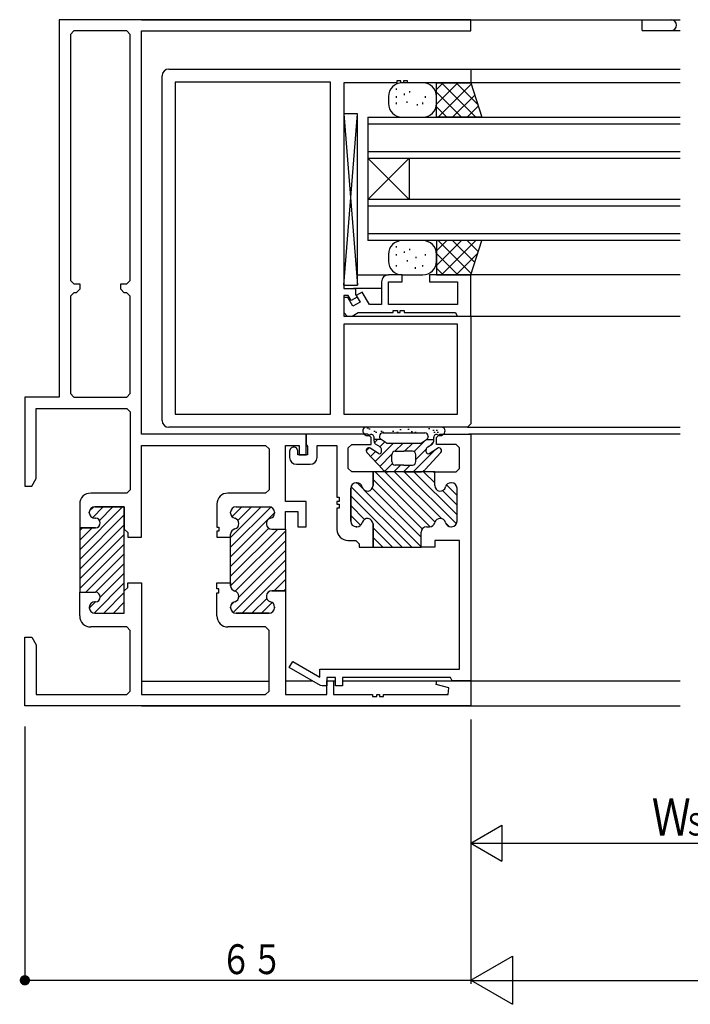
# Model space of a CAD drawing. Extents: x -4 to 1107, y 0 to 790.
# Drawn here: x 504 to 602, y 181 to 325 of the extents above; entities that cross this region are included whole.
import ezdxf

# ---------------------------------------------------------------- set-up
doc = ezdxf.new("R2010")
doc.units = 0
doc.header["$MEASUREMENT"] = 0
for name, color, linetype in [('YKK_W11', 7, 'CONTINUOUS'), ('YKK_W12', 2, 'CONTINUOUS'), ('YKK_W13', 4, 'CONTINUOUS'), ('YKK_W_D', 6, 'CONTINUOUS')]:
    doc.layers.add(name, color=color, linetype=linetype)
doc.styles.get("Standard").update_dxf_attribs({"font": 'txt', "bigfont": 'BIGFONT'})

# ---------------------------------------------------------------- blocks, each defined once
blk = doc.blocks.new('FIGURE4')
at = {"layer": 'YKK_W11'}
for p, q in [((1, 52.2), (45, 52.2)), ((45, 52.2), (45, 50.2)), ((0, 1), (0, 51.2)), ((24.57, 50.27), (1.93, 50.27)), ((1.93, 50.27), (1.93, 1.93)), ((24.57, 1.93), (24.57, 50.27)), ((34.8, 50.5), (34.2, 50.5)), ((34.2, 50.5), (34.2, 50.2)), ((34.8, 50.2), (34.8, 50.5)), ((35.8, 50.5), (35.2, 50.5)), ((35.2, 50.5), (35.2, 50.2)), ((35.8, 50.2), (35.8, 50.5)), ((34.2, 50.2), (26.5, 50.2)), ((26.5, 50.2), (26.5, 20.2)), ((35.2, 50.2), (34.8, 50.2)), ((45, 50.2), (35.8, 50.2)), ((26.5, 20.2), (28.2, 20.2)), ((28.2, 20.2), (28.2, 19.35)), ((27.13, 19.2), (26.5, 19.2)), ((26.5, 19.2), (26.5, 16.2)), ((27.57, 18.45), (27.13, 19.2)), ((28.43, 18.95), (27.57, 18.45)), ((28.2, 19.35), (28.43, 18.95)), ((26.5, 16.2), (45, 16.2)), ((45, 16.2), (45, 0.5)), ((43.07, 15), (26.5, 15)), ((26.5, 15), (26.5, 1.93)), ((43.07, 1.93), (43.07, 15)), ((1.93, 1.93), (24.57, 1.93)), ((26.5, 1.93), (43.07, 1.93)), ((44.5, 0), (1, 0)), ((45, 0.5), (44.5, 0))]:
    blk.add_line(p, q, dxfattribs=at)
for centre, start, end in [((1, 51.2), 90, 180), ((1, 1), 180, 270)]:
    blk.add_arc(centre, 1, start, end, dxfattribs=at)
blk = doc.blocks.new('FIGURE66')
at = {"layer": 'YKK_W12'}
for p, q in [((-66.36, 0), (12.14, 0)), ((6.64, -1.6), (6.64, 0)), ((6.64, -1.6), (12.14, -1.6)), ((-18.36, -7.2), (12.14, -7.2)), ((12.14, -9.2), (-18.36, -9.2)), ((-34.86, -37.2), (-30.37, -37.2)), ((12.14, -37.2), (-18.36, -37.2)), ((-31.36, -39.2), (-35.46, -39.2)), ((-18.36, -43.2), (12.14, -43.2)), ((-18.86, -59.4), (12.14, -59.4)), ((12.14, -60.4), (-18.66, -60.4)), ((-18.36, -60.4), (-18.36, -96.4)), ((-66.36, -96.4), (-47.76, -96.4)), ((-45.36, -96.35), (-41.46, -96.35)), ((-39.36, -96.35), (-38.06, -96.35)), ((-37.06, -96.35), (-23.06, -96.35)), ((-23.06, -96.35), (12.14, -96.35)), ((-66.36, -100), (12.14, -100))]:
    blk.add_line(p, q, dxfattribs=at)
blk.add_arc((10.84, -0.8), 0.8, 270, 90, dxfattribs=at)
blk = doc.blocks.new('DIMS16')
at = {"layer": 'YKK_W_D'}
for p, q in [((448.8, 128.79), (448.8, 90.29)), ((448.8, 90.79), (749.8, 90.79))]:
    blk.add_line(p, q, dxfattribs=at)
blk = doc.blocks.new('DIMS10')
at = {"layer": 'YKK_W_D'}
for p, q in [((448.8, 128.79), (448.8, 110.29)), ((512.8, 128.79), (512.8, 110.29)), ((448.8, 110.79), (512.8, 110.79))]:
    blk.add_line(p, q, dxfattribs=at)
at = {"layer": 'YKK_W_D', "color": 6, "width": 0.767342}
for s, height, p in [('Ｗ', 5.43, (475.18, 111.89)), ('Ｓ１', 3.258, (479.86, 111.89))]:
    blk.add_text(s, height=height, dxfattribs=at).set_placement(p)
blk = doc.blocks.new('FIGURE13')
at = {"layer": 'YKK_W11'}
for p, q in [((11.7, 0), (2.7, 0)), ((2.7, 0), (2.7, -1.5)), ((12.2, -0.5), (11.7, 0)), ((12.2, -1.5), (12.2, -0.5)), ((21.7, -0.5), (22.2, 0)), ((21.7, -1.5), (21.7, -0.5)), ((22.2, 0), (26.7, 0)), ((26.7, 0), (26.7, -35.95)), ((0.3, -2.5), (0.3, -3.4)), ((1.5, -2.4), (1.3, -2.05)), ((1.5, -3), (1.5, -2.4)), ((2.7, -1.5), (2.9, -1.79)), ((2.9, -1.79), (2.9, -3)), ((4.3, -3.4), (4.3, -1.65)), ((4.3, -1.65), (7.2, -1.65)), ((7.2, -1.65), (7.2, -9.2)), ((8.85, -2), (9.35, -1.5)), ((8.85, -5), (8.85, -2)), ((9.35, -1.5), (12.2, -1.5)), ((24.55, -1.5), (21.7, -1.5)), ((25.05, -2), (24.55, -1.5)), ((25.05, -5), (25.05, -2)), ((2.9, -3), (1.5, -3)), ((1.3, -4.4), (3.3, -4.4)), ((9.35, -5.5), (8.85, -5)), ((12.45, -5.5), (9.35, -5.5)), ((12.45, -7.5), (12.45, -5.5)), ((12.45, -5.5), (12.45, -7.5)), ((21.45, -5.5), (12.45, -5.5)), ((21.45, -7.5), (21.45, -5.5)), ((21.45, -5.5), (24.55, -5.5)), ((21.45, -7.5), (21.45, -5.5)), ((24.55, -5.5), (25.05, -5)), ((10, -7.1), (10.1, -7.1)), ((10.1, -7.1), (10, -7.1)), ((23.9, -7.1), (23.8, -7.1)), ((23.9, -7.1), (23.8, -7.1)), ((9.2, -12.7), (9.2, -7.9)), ((9.2, -7.9), (9.2, -12.7)), ((24.7, -12.7), (24.7, -7.9)), ((24.7, -12.7), (24.7, -7.9)), ((7.2, -9.2), (7.5, -9.2)), ((7.5, -9.8), (7.2, -9.8)), ((7.2, -9.8), (7.2, -10.2)), ((7.5, -9.2), (7.5, -9.8)), ((7.2, -10.2), (7.5, -10.2)), ((7.5, -10.8), (7.2, -10.8)), ((7.2, -10.8), (7.2, -13.9)), ((7.5, -10.2), (7.5, -10.8)), ((10.1, -13.5), (10, -13.5)), ((10, -13.5), (10.1, -13.5)), ((12.45, -16.5), (12.45, -13.1)), ((12.45, -13.1), (12.45, -16.5)), ((19.45, -16.5), (19.45, -14.3)), ((19.45, -16.5), (19.45, -14.3)), ((20.25, -13.5), (20.7, -13.5)), ((20.25, -13.5), (20.7, -13.5)), ((23.8, -13.5), (23.9, -13.5)), ((23.8, -13.5), (23.9, -13.5)), ((8.8, -15.5), (9.95, -15.5)), ((9.95, -15.5), (10.45, -16)), ((25.05, -15.5), (21.45, -15.5)), ((21.45, -15.5), (21.45, -16.5)), ((25.05, -34.25), (25.05, -15.5)), ((10.45, -16), (10.45, -16.5)), ((10.45, -16.5), (12.45, -16.5)), ((12.45, -16.5), (19.45, -16.5)), ((21.45, -16.5), (19.45, -16.5)), ((0.25, -34.02), (0.75, -33.15)), ((4.78, -36.63), (0.25, -34.02)), ((0.75, -33.15), (4.7, -35.43)), ((4.7, -35.43), (4.7, -34.25)), ((4.7, -34.25), (25.05, -34.25)), ((7, -35.45), (5.7, -35.45)), ((5.7, -35.45), (5.7, -36.7)), ((7, -36.7), (7, -35.45)), ((23.77, -35.45), (8, -35.45)), ((8, -35.45), (8, -36.7)), ((23.99, -35.95), (23.77, -35.45)), ((5.03, -36.7), (4.78, -36.63)), ((5.7, -36.7), (5.03, -36.7)), ((8, -36.7), (7, -36.7)), ((26.7, -35.95), (23.99, -35.95))]:
    blk.add_line(p, q, dxfattribs=at)
at = {"layer": 'YKK_W11', "color": 253}
for p, q in [((12.76, -5.5), (20.76, -13.5)), ((14.18, -5.5), (21.5, -12.82)), ((15.59, -5.5), (22.41, -12.32)), ((17.01, -5.5), (24.6, -13.09)), ((18.42, -5.5), (24.7, -11.78)), ((19.83, -5.5), (21.45, -7.12)), ((21.25, -5.5), (21.46, -5.71)), ((10.12, -7.1), (11.05, -8.03)), ((12.45, -6.6), (19.64, -13.79)), ((9.24, -7.64), (18.11, -16.5)), ((11.12, -8.1), (19.45, -16.43)), ((12.34, -7.9), (19.45, -15.01)), ((22.57, -8.23), (24.7, -10.37)), ((23.16, -7.41), (24.7, -8.95)), ((9.2, -9.01), (16.69, -16.5)), ((9.2, -10.42), (11.21, -12.43)), ((9.2, -11.84), (10.65, -13.28)), ((12.45, -13.67), (15.28, -16.5)), ((23.04, -12.95), (23.55, -13.46)), ((12.45, -15.09), (13.86, -16.5))]:
    blk.add_line(p, q, dxfattribs=at)
at = {"layer": 'YKK_W11'}
for centre, radius, start, end in [((0.9, -2.5), 0.6, 48.3117, 180), ((1.3, -3.4), 1, 180, 270), ((3.3, -3.4), 1, 270, 0), ((10, -7.9), 0.8, 90, 180), ((10, -7.9), 0.8, 90, 180), ((10.1, -7.9), 0.8, 14.4775, 90), ((10.1, -7.9), 0.8, 14.4775, 90), ((23.8, -7.9), 0.8, 90, 165.5225), ((23.8, -7.9), 0.8, 90, 165.5225), ((23.9, -7.9), 0.8, 0, 90), ((23.9, -7.9), 0.8, 0, 90), ((11.65, -7.5), 0.8, 194.4775, 360), ((11.65, -7.5), 0.8, 194.4775, 0), ((22.25, -7.5), 0.8, 180, 345.5225), ((22.25, -7.5), 0.8, 180, 345.5225), ((10, -12.7), 0.8, 180, 270), ((10, -12.7), 0.8, 180, 270), ((10.1, -12.7), 0.8, 270, 345.5225), ((10.1, -12.7), 0.8, 270, 345.5225), ((11.65, -13.1), 0.8, 0, 165.5225), ((11.65, -13.1), 0.8, 360, 165.5225), ((20.7, -12.7), 0.8, 270, 345.5225), ((20.7, -12.7), 0.8, 270, 345.5225), ((22.25, -13.1), 0.8, 14.4775, 165.5225), ((22.25, -13.1), 0.8, 14.4775, 165.5225), ((23.8, -12.7), 0.8, 194.4775, 270), ((23.8, -12.7), 0.8, 194.4775, 270), ((23.9, -12.7), 0.8, 270, 0), ((23.9, -12.7), 0.8, 270, 0), ((8.8, -13.9), 1.6, 180, 270), ((20.25, -14.3), 0.8, 90, 180), ((20.25, -14.3), 0.8, 90, 180)]:
    blk.add_arc(centre, radius, start, end, dxfattribs=at)
blk = doc.blocks.new('FIGURE50')
at = {"layer": 'YKK_W12'}
for p, q in [((-65.5, 24), (-20, 24)), ((-65.5, 24), (-65.5, 6)), ((-65.5, 23), (-20, 23)), ((-65.5, 19), (-20, 19)), ((-65.5, 18), (-59.5, 12)), ((-59.5, 18), (-65.5, 12)), ((-65.5, 18), (-20, 18)), ((-59.5, 18), (-59.5, 12)), ((-20, 12), (-65.5, 12)), ((-20, 11), (-65.5, 11)), ((-20, 7), (-65.5, 7)), ((-20, 6), (-65.5, 6))]:
    blk.add_line(p, q, dxfattribs=at)
blk = doc.blocks.new('FIGURE19')
at = {"layer": 'YKK_W11'}
for p, q in [((5.5, -1), (5.5, -4.3)), ((8.5, 0), (6.5, 0)), ((6.5, -4.3), (6.5, -1)), ((6.5, -1), (8.5, -1)), ((8.5, -1), (8.5, 0)), ((18.5, 0), (12.5, 0)), ((12.5, 0), (12.5, -1)), ((12.5, -1), (16.57, -1)), ((16.57, -1), (16.57, -4.3)), ((18.5, -6), (18.5, 0)), ((2.67, -2.49), (1.81, -2.99)), ((3.72, -4.3), (2.67, -2.49)), ((0.6, -3.3), (0, -3.3)), ((0, -3.3), (0, -5.5)), ((1.32, -4.55), (0.6, -3.3)), ((2.36, -3.95), (1.32, -4.55)), ((1.81, -2.99), (2.36, -3.95)), ((5.5, -4.3), (3.72, -4.3)), ((16.57, -4.3), (6.5, -4.3)), ((0, -5.5), (0.5, -6)), ((1.2, -6), (2.07, -5.5)), ((2.07, -5.5), (7.2, -5.5)), ((7.2, -5.5), (7.2, -5.2)), ((7.2, -5.2), (7.8, -5.2)), ((7.8, -5.2), (7.8, -5.5)), ((7.8, -5.5), (8.2, -5.5)), ((8.2, -5.5), (8.2, -5.2)), ((8.2, -5.2), (8.8, -5.2)), ((8.8, -5.2), (8.8, -5.5)), ((8.8, -5.5), (16.28, -5.5)), ((16.28, -5.5), (16.5, -6)), ((0.5, -6), (1.2, -6)), ((16.5, -6), (18.5, -6))]:
    blk.add_line(p, q, dxfattribs=at)
blk.add_arc((6.5, -1), 1, 90, 180.001, dxfattribs=at)
blk = doc.blocks.new('FIGURE98')
at = {"layer": 'YKK_W13'}
for p, q in [((-5.7, 10.45), (-5.7, 10.65)), ((-1.89, 11.46), (-4.89, 11.46)), ((-3.78, 10.06), (-3.78, 10.26)), ((0.11, 8.34), (3.23, 11.46)), ((0.11, 10.46), (1.11, 11.46)), ((0.11, 6.46), (0.11, 11.46)), ((0.11, 11.46), (5.11, 11.46)), ((3.74, 6.46), (0.11, 10.1)), ((0.35, 6.46), (5.17, 11.28)), ((5.86, 6.46), (0.86, 11.46)), ((6.11, 8.34), (2.99, 11.46)), ((5.11, 11.46), (6.71, 6.46)), ((-6.89, 9.46), (-6.89, 8.46)), ((-5.7, 9.29), (-5.7, 9.49)), ((-4.55, 9.68), (-4.55, 9.88)), ((-4.16, 8.53), (-4.16, 8.73)), ((-1.47, 9.29), (-1.47, 9.49)), ((0.11, 8.46), (0.11, 9.46)), ((2.47, 6.46), (5.68, 9.67)), ((-5.7, 8.37), (-5.7, 8.57)), ((-2.63, 8.14), (-2.63, 8.34)), ((-1.86, 8.37), (-1.86, 8.57)), ((1.62, 6.46), (0.11, 7.98)), ((4.59, 6.46), (6.2, 8.07)), ((-4.89, 6.46), (-1.89, 6.46)), ((6.71, 6.46), (0.11, 6.46)), ((-5.7, -12.55), (-5.7, -12.35)), ((-1.89, -11.54), (-4.89, -11.54)), ((-3.78, -12.94), (-3.78, -12.74)), ((6.71, -11.54), (0.11, -11.54)), ((0.11, -11.54), (0.11, -16.54)), ((0.11, -15.17), (3.74, -11.54)), ((0.11, -13.05), (1.62, -11.54)), ((5.17, -16.35), (0.35, -11.54)), ((0.86, -16.54), (5.86, -11.54)), ((5.68, -14.75), (2.47, -11.54)), ((6.2, -13.14), (4.59, -11.54)), ((5.11, -16.54), (6.71, -11.54)), ((-6.89, -13.54), (-6.89, -14.54)), ((-5.7, -13.71), (-5.7, -13.51)), ((-4.55, -13.32), (-4.55, -13.12)), ((-2.87, -14.11), (-2.87, -13.91)), ((-1.47, -13.71), (-1.47, -13.51)), ((3.23, -16.54), (0.11, -13.42)), ((0.11, -14.54), (0.11, -13.54)), ((2.99, -16.54), (6.11, -13.41)), ((-5.7, -15.33), (-5.7, -15.13)), ((-4.13, -14.6), (-4.13, -14.4)), ((-2.94, -15.63), (-2.94, -15.43)), ((-1.86, -15.33), (-1.86, -15.13)), ((1.11, -16.54), (0.11, -15.54)), ((-4.89, -16.54), (-1.89, -16.54)), ((0.11, -16.54), (5.11, -16.54))]:
    blk.add_line(p, q, dxfattribs=at)
for centre, start, end in [((-4.89, 9.46), 90, 180), ((-1.89, 9.46), 0, 90), ((-4.89, 8.46), 180, 270), ((-1.89, 8.46), 270, 0), ((-4.89, -13.54), 90, 180), ((-1.89, -13.54), 0, 90), ((-4.89, -14.54), 180, 270), ((-1.89, -14.54), 270, 0)]:
    blk.add_arc(centre, 2, start, end, dxfattribs=at)
blk = doc.blocks.new('FIGURE79')
at = {"layer": 'YKK_W13'}
for p, q in [((-42.5, 12.5), (-44.5, 12.5)), ((-44.5, 12.5), (-44.5, -12.5)), ((-44.5, 12.5), (-42.5, -12.5)), ((-44.5, -12.5), (-42.5, 12.5)), ((-42.5, -12.5), (-42.5, 12.5)), ((-44.5, -12.5), (-42.5, -12.5))]:
    blk.add_line(p, q, dxfattribs=at)
blk = doc.blocks.new('FIGURE103')
at = {"layer": 'YKK_W13'}
for p, q in [((0.75, 2.25), (-10.25, 2.25)), ((-10.13, 2.18), (-9.93, 2.18)), ((-9.88, 2.03), (-9.68, 2.03)), ((-9.13, 1.68), (-8.93, 1.68)), ((-8.88, 1.53), (-8.68, 1.53)), ((-8.13, 1.68), (-7.93, 1.68)), ((-7.88, 1.53), (-7.68, 1.53)), ((-7.8, 1.45), (-1.7, 1.45)), ((-6.43, 1.68), (-6.23, 1.68)), ((-5.79, 1.55), (-5.59, 1.55)), ((-5.34, 1.91), (-5.14, 1.91)), ((-4.17, 1.99), (-3.97, 1.99)), ((-3.7, 1.65), (-3.5, 1.65)), ((-3.16, 1.52), (-2.96, 1.52)), ((-1.17, 2.06), (-0.97, 2.06)), ((-0.54, 1.83), (-0.34, 1.83)), ((-0.4, 1.55), (-0.2, 1.55)), ((-0.04, 1.83), (0.16, 1.83)), ((0.1, 1.55), (0.3, 1.55)), ((-8.03, 0.45), (-9.13, 0.45)), ((-9.1, 0.22), (-9.1, 0.8)), ((-9.05, 0), (-8.6, 0.45)), ((-8.3, 0.95), (-8.3, 0.9)), ((-8.24, -0.6), (-7.51, 0.13)), ((-7.31, 0), (-8.07, 0.48)), ((-3.28, -1.3), (-1.62, 0.36)), ((-2.19, 0), (-1.43, 0.48)), ((-1.47, 0.45), (-0.4, 0.45)), ((-1.2, 0.95), (-1.2, 0.9)), ((-0.99, -0.43), (-0.4, 0.16)), ((-0.4, 0.22), (-0.4, 0.8)), ((-10.25, -1.2), (-9.8, -0.75)), ((-7.84, -3.92), (-10.14, -1.42)), ((-8.46, -1.55), (-9.64, -0.81)), ((-9.62, -1.98), (-8.91, -1.27)), ((-8.94, -2.72), (-6.27, -0.05)), ((-8.23, -0.6), (-8.87, -0.2)), ((-8, -1.3), (-8, -1.02)), ((-7.15, -0.05), (-2.35, -0.05)), ((-6.06, -1.25), (-4.86, -0.05)), ((-6, -1.25), (-4.75, -1.25)), ((-3.5, -1.25), (-4.75, -1.25)), ((-4.64, -1.25), (-3.44, -0.05)), ((-3.4, -4.25), (-0.13, -0.98)), ((-3, -2.43), (-1.49, -0.92)), ((-1.66, -3.92), (0.64, -1.42)), ((-1.5, -1.3), (-1.5, -1.02)), ((-1.27, -0.6), (-0.63, -0.2)), ((-1.04, -1.55), (0.14, -0.81)), ((-8.27, -3.46), (-6.49, -1.68)), ((-6.5, -2.75), (-6.5, -1.75)), ((-3, -2.75), (-3, -1.75)), ((-7.54, -4.15), (-6.41, -3.02)), ((-4.75, -4.25), (-7.1, -4.25)), ((-6.23, -4.25), (-5.23, -3.25)), ((-4.75, -3.25), (-6, -3.25)), ((-4.81, -4.25), (-3.81, -3.25)), ((-4.75, -3.25), (-3.5, -3.25)), ((-4.75, -4.25), (-2.4, -4.25))]:
    blk.add_line(p, q, dxfattribs=at)
for centre, radius, start, end in [((-10.25, 1.75), 0.5, 90, 180.0052), ((-10.05, 1.75), 0.7, 180.0052, 300.0005), ((-7.8, 0.95), 0.5, 90, 180), ((-1.7, 0.95), 0.5, 0, 90), ((0.55, 1.75), 0.7, 239.9995, 359.9948), ((0.75, 1.75), 0.5, 359.9948, 90), ((-9.5, 0.8), 0.4, 360, 120), ((-8.6, 0.22), 0.5, 180, 237.6074), ((-7.8, 0.9), 0.5, 180, 237.6078), ((-7.15, 0.25), 0.3, 237.6074, 270), ((-2.35, 0.25), 0.3, 270, 302.3926), ((-1.7, 0.9), 0.5, 302.3926, 360), ((-0.9, 0.22), 0.5, 302.3926, 360), ((0, 0.8), 0.4, 60, 180), ((-9.85, -1.15), 0.4, 57.6074, 222.6344), ((-8.3, -1.3), 0.3, 237.6074, 0), ((-8.5, -1.02), 0.5, 0, 57.6074), ((-6, -1.75), 0.5, 90, 180), ((-3.5, -1.75), 0.5, 0, 90), ((-1, -1.02), 0.5, 122.3926, 180), ((-1.2, -1.3), 0.3, 180, 302.3926), ((0.35, -1.15), 0.4, 317.3656, 122.3926), ((-6, -2.75), 0.5, 180, 270), ((-3.5, -2.75), 0.5, 270, 0), ((-7.1, -3.25), 1, 222.6344, 270), ((-2.4, -3.25), 1, 270, 317.3656)]:
    blk.add_arc(centre, radius, start, end, dxfattribs=at)
blk = doc.blocks.new('A$C7C9D109F')
at = {"layer": 'YKK_W11'}
for p, q in [((65, 100), (5, 100)), ((5, 100), (5, 45)), ((65, 98.35), (65, 100)), ((7.15, 98.35), (6.65, 97.85)), ((6.65, 97.85), (6.65, 62)), ((14.85, 98.35), (7.15, 98.35)), ((15.35, 97.85), (14.85, 98.35)), ((15.35, 62), (15.35, 97.85)), ((17, 98.35), (65, 98.35)), ((17, 39.6), (17, 98.35)), ((6.65, 62), (7.15, 61.5)), ((14.85, 61.5), (15.35, 62)), ((7.15, 61.5), (8, 61.5)), ((8, 60.7), (7.5, 60.2)), ((8, 61.5), (8, 60.7)), ((14, 61.5), (14.85, 61.5)), ((14, 60.7), (14, 61.5)), ((14.5, 60.2), (14, 60.7)), ((7.15, 60.2), (6.65, 59.7)), ((6.65, 59.7), (6.65, 45.5)), ((7.5, 60.2), (7.15, 60.2)), ((14.85, 60.2), (14.5, 60.2)), ((15.35, 59.7), (14.85, 60.2)), ((15.35, 45.5), (15.35, 59.7)), ((0, 45), (0, 32)), ((5, 45), (0, 45)), ((6.65, 45.5), (7.15, 45)), ((7.15, 45), (14.85, 45)), ((14.85, 45), (15.35, 45.5)), ((1.65, 33.13), (1.65, 43.35)), ((1.65, 43.35), (14.85, 43.35)), ((14.85, 43.35), (15.35, 42.85)), ((15.35, 42.85), (15.35, 31.5)), ((41, 39.6), (17, 39.6)), ((41, 36.6), (41, 39.6)), ((17, 37.95), (35.1, 37.95)), ((17, 24.6), (17, 37.95)), ((35.1, 37.95), (35.6, 37.45)), ((35.6, 37.45), (35.6, 31.5)), ((38, 37.95), (40, 37.95)), ((38, 29.8), (38, 37.95)), ((40, 37.95), (40, 36.6)), ((40, 36.6), (41, 36.6)), ((1, 32), (1.65, 33.13)), ((0, 32), (1, 32)), ((14.85, 31), (9.6, 31)), ((15.35, 31.5), (14.85, 31)), ((35.1, 31), (29.6, 31)), ((35.6, 31.5), (35.1, 31)), ((8, 29.4), (8, 25.95)), ((8, 22.73), (14.26, 28.99)), ((9.43, 28.4), (10, 28.97)), ((9.86, 27.42), (11.44, 29)), ((14.5, 29), (10.2, 29)), ((10.2, 29), (14.5, 29)), ((10.89, 27.03), (12.85, 29)), ((14.5, 13.5), (14.5, 29)), ((14.5, 29), (14.5, 25.75)), ((28, 29.4), (28, 26.05)), ((30, 24.54), (34.46, 29)), ((30, 23.12), (35.84, 28.96)), ((30.2, 27.57), (31.63, 29)), ((30.8, 29), (35.6, 29)), ((30.8, 29), (35.6, 29)), ((31.06, 27.01), (33.05, 29)), ((41, 29.8), (38, 29.8)), ((41, 26.1), (41, 29.8)), ((8, 21.32), (14.5, 27.82)), ((9.4, 28.2), (9.4, 28.15)), ((9.4, 28.15), (9.4, 28.2)), ((10.2, 27.35), (10.3, 27.35)), ((10.3, 27.35), (10.2, 27.35)), ((30, 28.1), (30, 28.2)), ((30, 28.1), (30, 28.2)), ((30, 21.71), (36.4, 28.11)), ((36.4, 28.2), (36.4, 28.1)), ((36.4, 28.2), (36.4, 28.1)), ((38, 28.3), (39.8, 28.3)), ((38, 25.75), (38, 28.3)), ((39.8, 28.3), (39.8, 26.1)), ((8, 19.9), (14.5, 26.4)), ((8, 25.95), (8, 16.55)), ((10.3, 25.95), (8, 25.95)), ((8, 25.95), (10.3, 25.95)), ((8, 25.56), (8.39, 25.95)), ((8, 24.15), (9.8, 25.95)), ((28, 26.05), (28.3, 26.05)), ((28.3, 26.05), (28.3, 25.45)), ((30, 20.3), (35.58, 25.87)), ((39.8, 26.1), (41, 26.1)), ((8, 18.49), (14.5, 24.99)), ((14.5, 25.75), (15, 25.25)), ((15, 25.25), (15, 24.6)), ((15, 24.6), (17, 24.6)), ((28.3, 25.45), (28, 25.45)), ((28, 25.45), (28, 24.6)), ((28, 24.6), (30, 24.6)), ((30, 18.88), (36.87, 25.75)), ((30, 17.47), (38, 25.47)), ((30, 17.5), (30, 25)), ((30, 24.6), (30, 25)), ((36, 25.75), (38, 25.75)), ((36, 25.75), (38, 25.75)), ((38, 25.75), (38, 16.75)), ((8, 17.08), (14.5, 23.58)), ((30.65, 16.71), (38, 24.05)), ((8.89, 16.55), (14.5, 22.16)), ((31.19, 15.83), (38, 22.64)), ((10.3, 16.55), (14.5, 20.75)), ((30.39, 13.61), (38, 21.23)), ((11, 15.83), (14.5, 19.33)), ((31.69, 13.5), (38, 19.81)), ((10.09, 13.51), (14.5, 17.92)), ((14.5, 16.75), (15, 17.25)), ((15, 17.25), (15, 17.9)), ((15, 17.9), (17, 17.9)), ((17, 17.9), (17, 1.65)), ((28, 17.05), (28, 17.9)), ((28, 17.9), (30, 17.9)), ((30, 17.9), (30, 17.5)), ((36.35, 16.75), (38, 18.4)), ((8, 16.55), (10.3, 16.55)), ((8, 16.55), (10.3, 16.55)), ((8, 13.1), (8, 16.55)), ((11.5, 13.5), (14.5, 16.5)), ((14.5, 13.5), (14.5, 16.75)), ((28.3, 17.05), (28, 17.05)), ((28, 16.45), (28.3, 16.45)), ((28, 13.1), (28, 16.45)), ((28.3, 16.45), (28.3, 17.05)), ((38, 16.75), (36, 16.75)), ((36, 16.75), (38, 16.75)), ((37.76, 16.74), (38, 16.98)), ((38, 16.75), (38, 1.65)), ((9.4, 14.24), (10.32, 15.15)), ((10.3, 15.15), (10.2, 15.15)), ((10.3, 15.15), (10.2, 15.15)), ((12.91, 13.5), (14.5, 15.09)), ((30, 14.3), (30, 14.4)), ((30, 14.4), (30, 14.3)), ((30.06, 14.7), (30.5, 15.14)), ((33.1, 13.5), (35.26, 15.65)), ((34.52, 13.5), (36.07, 15.05)), ((36.4, 14.4), (36.4, 14.3)), ((36.4, 14.3), (36.4, 14.4)), ((9.4, 14.35), (9.4, 14.3)), ((9.4, 14.35), (9.4, 14.3)), ((10.2, 13.5), (14.5, 13.5)), ((10.2, 13.5), (14.5, 13.5)), ((35.6, 13.5), (30.8, 13.5)), ((30.8, 13.5), (35.6, 13.5)), ((14.85, 11.5), (9.6, 11.5)), ((15.35, 11), (14.85, 11.5)), ((35.1, 11.5), (29.6, 11.5)), ((35.6, 11), (35.1, 11.5)), ((15.35, 2.15), (15.35, 11)), ((35.6, 2.15), (35.6, 11)), ((0, 0), (0, 10)), ((0, 10), (1, 10)), ((1, 10), (1.65, 8.87)), ((1.65, 8.87), (1.65, 1.65)), ((44, 3.65), (45, 3.65)), ((44, 1.65), (44, 3.65)), ((45, 3.65), (45, 1.65)), ((59.97, 3.13), (60.04, 3.65)), ((61.82, 2.63), (59.97, 3.13)), ((60.04, 3.65), (65, 3.65)), ((65, 3.65), (65, 0)), ((1.65, 1.65), (14.85, 1.65)), ((14.85, 1.65), (15.35, 2.15)), ((17, 1.65), (35.1, 1.65)), ((35.1, 1.65), (35.6, 2.15)), ((38, 1.65), (44, 1.65)), ((45, 1.65), (50.7, 1.65)), ((50.7, 1.65), (50.7, 1.35)), ((51.3, 1.65), (51.7, 1.65)), ((51.3, 1.35), (51.3, 1.65)), ((51.7, 1.65), (51.7, 1.35)), ((52.3, 1.65), (61.69, 1.65)), ((52.3, 1.35), (52.3, 1.65)), ((61.69, 1.65), (61.82, 2.63)), ((50.7, 1.35), (51.3, 1.35)), ((51.7, 1.35), (52.3, 1.35)), ((65, 0), (0, 0))]:
    blk.add_line(p, q, dxfattribs=at)
for centre, radius, start, end in [((9.6, 29.4), 1.6, 90, 180), ((29.6, 29.4), 1.6, 90, 180), ((10.2, 28.2), 0.8, 90, 180), ((10.2, 28.2), 0.8, 90, 180), ((30.8, 28.2), 0.8, 90, 180), ((30.8, 28.2), 0.8, 90, 180), ((35.6, 28.2), 0.8, 0, 90), ((35.6, 28.2), 0.8, 0, 90), ((10.2, 28.15), 0.8, 180, 270), ((10.2, 28.15), 0.8, 180, 270), ((10.3, 26.65), 0.7, 270, 90), ((10.3, 26.65), 0.7, 270, 90), ((30.8, 28.1), 0.8, 180, 255.5225), ((30.8, 28.1), 0.8, 180, 255.5225), ((30.4, 26.55), 0.8, 284.4775, 75.5225), ((30.4, 26.55), 0.8, 284.4775, 75.5225), ((36, 26.55), 0.8, 104.4775, 270), ((36, 26.55), 0.8, 104.4775, 270), ((35.6, 28.1), 0.8, 284.4775, 0), ((35.6, 28.1), 0.8, 284.4775, 0), ((30.8, 25), 0.8, 104.4775, 180), ((30.8, 25), 0.8, 104.4775, 180), ((30.8, 17.5), 0.8, 180, 255.5225), ((30.8, 17.5), 0.8, 180, 255.5225), ((10.3, 15.85), 0.7, 270, 90), ((10.3, 15.85), 0.7, 270, 90), ((30.4, 15.95), 0.8, 284.4775, 75.5225), ((30.4, 15.95), 0.8, 284.4775, 75.5225), ((36, 15.95), 0.8, 90, 255.5225), ((36, 15.95), 0.8, 90, 255.5225), ((10.2, 14.35), 0.8, 90, 180), ((10.2, 14.35), 0.8, 90, 180), ((30.8, 14.4), 0.8, 104.4775, 180), ((30.8, 14.4), 0.8, 104.4775, 180), ((35.6, 14.4), 0.8, 360, 75.5225), ((35.6, 14.4), 0.8, 0, 75.5225), ((9.6, 13.1), 1.6, 180, 270), ((10.2, 14.3), 0.8, 180, 270), ((10.2, 14.3), 0.8, 180, 270), ((29.6, 13.1), 1.6, 180, 270), ((30.8, 14.3), 0.8, 180, 270), ((30.8, 14.3), 0.8, 180, 270), ((35.6, 14.3), 0.8, 270, 0), ((35.6, 14.3), 0.8, 270, 360)]:
    blk.add_arc(centre, radius, start, end, dxfattribs=at)

msp = doc.modelspace()

# ---------------------------------------------------------------- linework, layer by layer
at = {"layer": 'YKK_W_D'}
for p, q in [((504.52, 221.84), (504.52, 184.34)), ((569.52, 221.84), (569.52, 184.34)), ((569.52, 204.84), (574.07, 207.46)), ((574.07, 207.46), (574.07, 202.21)), ((569.52, 204.84), (574.07, 202.21)), ((569.52, 184.84), (575.58, 188.34)), ((575.58, 188.34), (575.58, 181.34)), ((504.52, 184.84), (569.52, 184.84)), ((569.52, 184.84), (575.58, 181.34))]:
    msp.add_line(p, q, dxfattribs=at)
at = {"layer": 'YKK_W_D', "const_width": 0.75}
msp.add_lwpolyline([(504.9, 184.84, 1), (504.15, 184.84, 1)], format="xyb", close=True, dxfattribs=at)

# ---------------------------------------------------------------- block references
at = {"layer": 'YKK_W11'}
for name, p in [('A$C7C9D109F', (504.52, 224.84)), ('FIGURE4', (524.52, 265.44)), ('FIGURE19', (551.02, 287.64)), ('FIGURE13', (542.82, 264.44))]:
    msp.add_blockref(name, p, dxfattribs=at)
at = {"layer": 'YKK_W12'}
for name, p in [('FIGURE66', (587.88, 324.84)), ('FIGURE50', (620.02, 286.64))]:
    msp.add_blockref(name, p, dxfattribs=at)
at = {"layer": 'YKK_W13'}
for name, p in [('FIGURE98', (564.41, 304.18)), ('FIGURE79', (595.52, 298.64)), ('FIGURE103', (564.52, 263.18))]:
    msp.add_blockref(name, p, dxfattribs=at)
at = {"layer": 'YKK_W_D'}
for name in ['DIMS16', 'DIMS10']:
    msp.add_blockref(name, (120.72, 94.04), dxfattribs=at)

# ---------------------------------------------------------------- texts
at = {"layer": 'YKK_W_D', "color": 6, "width": 0.766283}
msp.add_text('６５', height=4.35, dxfattribs=at).set_placement((533.04, 185.74))

doc.saveas('drawing.dxf')
